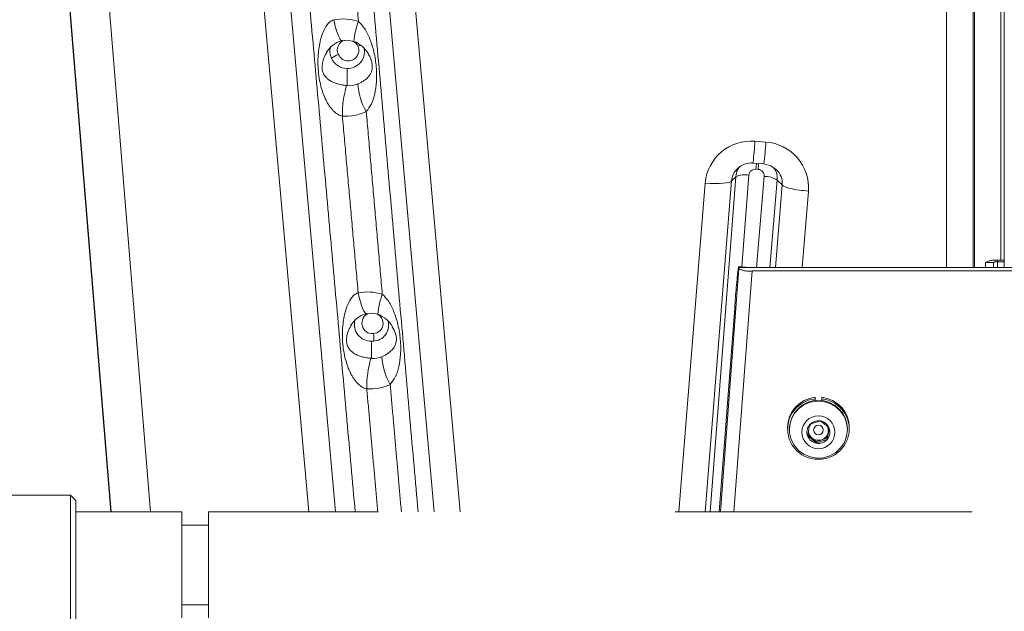
# Model space of a CAD drawing. Units: inches. Extents: x 0.6 to 7.9, y 0.4 to 10.6.
# Drawn here: x 1.7 to 2, y 5 to 5.2 of the extents above; entities that cross this region are included whole.
import ezdxf

# ---------------------------------------------------------------- set-up
doc = ezdxf.new("R2010")
doc.units = ezdxf.units.IN
doc.header["$MEASUREMENT"] = 0
doc.linetypes.add('PHANTOM', pattern=[0.49999999999999994, 0.25, -0.05, 0.05, -0.05, 0.05, -0.05])
doc.layers.add('FORMAT', color=7, linetype='Continuous')
doc.styles.add('SLDTEXTSTYLE0', font='TXT', dxfattribs={"width": 0.75})
doc.dimstyles.new('SLDDIMSTYLE0', dxfattribs={"dimtxt": 0.1041666666666667, "dimasz": 0.09375000000000001, "dimexe": 0, "dimexo": 0.0625, "dimgap": 0.02604166666666667, "dimtad": 0, "dimtih": 1, "dimtoh": 1, "dimlfac": 28, "dimzin": 12, "dimdsep": 46, "dimtxsty": 'SLDTEXTSTYLE0', "dimsah": 1, "dimcen": 0.09, "dimadec": 0, "dimazin": 0, "dimtfac": 1, "dimtofl": 0, "dimtmove": 0, "dimatfit": 3, "dimfxl": 0, "dimtolj": 1, "dimtzin": 12, "dimarcsym": 0})

# ---------------------------------------------------------------- blocks, each defined once
blk = doc.blocks.new('*D14')
at = {"layer": 'FORMAT'}
for p, q in [((2.742477589440429, 5.362008136141319), (1.198134314266782, 5.362008136141312)), ((1.323134314266782, 5.362008136141313), (1.323134314266785, 4.857721719822096)), ((1.323134314266788, 4.18513530350288), (1.323134314266785, 4.689421719822096)), ((1.546108070511472, 4.18513530350288), (1.198134314266788, 4.185135303502879))]:
    blk.add_line(p, q, dxfattribs=at)
for points in [[(1.323134314266782, 5.362008136141313), (1.307509314266783, 5.268258136141313), (1.338759314266783, 5.268258136141313)], [(1.323134314266788, 4.18513530350288), (1.338759314266787, 4.27888530350288), (1.307509314266787, 4.27888530350288)]]:
    blk.add_solid(points, dxfattribs=at)
at = {"layer": 'FORMAT', "insert": (1.01364258764808, 4.822478358155455), "char_height": 0.1041666666666667, "attachment_point": 1, "style": 'SLDTEXTSTYLE0'}
blk.add_mtext('32 15/16"', dxfattribs=at)
blk = doc.blocks.new('*D15')
at = {"layer": 'FORMAT'}
for p, q in [((2.74470973229756, 6.867793850427035), (0.8331697383725989, 6.867793850427027)), ((0.958169738372599, 6.867793850427028), (0.9581697383726048, 5.610614576964951)), ((0.9581697383726111, 4.185135303502878), (0.9581697383726056, 5.442314576964951)), ((1.546108070511472, 4.18513530350288), (0.8331697383726111, 4.185135303502877))]:
    blk.add_line(p, q, dxfattribs=at)
for points in [[(0.958169738372599, 6.867793850427028), (0.9425447383725994, 6.774043850427028), (0.9737947383725994, 6.774043850427028)], [(0.9581697383726111, 4.185135303502878), (0.9737947383726107, 4.278885303502878), (0.9425447383726107, 4.278885303502878)]]:
    blk.add_solid(points, dxfattribs=at)
at = {"layer": 'FORMAT', "insert": (0.7264377239841161, 5.575371215298309), "char_height": 0.1041666666666667, "attachment_point": 1, "style": 'SLDTEXTSTYLE0'}
blk.add_mtext('75 1/8"', dxfattribs=at)

msp = doc.modelspace()

# ---------------------------------------------------------------- linework, layer by layer
at = {"color": 7, "linetype": 'PHANTOM', "lineweight": 0}
for p, q in [((2.041244258551821, 5.148629273707843), (2.041244258551818, 5.534480694890729)), ((1.955576242481768, 5.148629273707843), (1.951841984667852, 5.148904705287939)), ((1.951857070207868, 5.148835819893232), (1.951914898111263, 5.148055557002134)), ((1.954657365477666, 5.148629273707843), (1.951857070207868, 5.148835819893232)), ((1.951914898111263, 5.148055557002134), (1.9519584785602, 5.148629273707843)), ((1.9519584785602, 5.148629273707843), (1.9519584785602, 5.14824166961405)), ((2.18410134730216, 5.148629273707845), (1.9519584785602, 5.148629273707843)), ((2.03767275695297, 5.150325448875388), (2.034994235514525, 5.150325448875388)), ((2.034994235514525, 5.150325448875388), (2.034994235514525, 5.148629273707843)), ((2.03767275695297, 5.148629273707843), (2.034994235514525, 5.148629273707843)), ((2.03767275695297, 5.150325448875388), (2.03767275695297, 5.148629273707843)), ((2.039065655147805, 5.150567315128947), (2.039065655147805, 5.151032442136713)), ((2.041244258551821, 5.151032442136713), (2.039065655147805, 5.151032442136713)), ((2.041244258551821, 5.150567315128947), (2.039065655147805, 5.150567315128947)), ((2.039065655147805, 5.148629273707843), (2.039065655147805, 5.150567315128947)), ((1.945728318150592, 5.066319565985182), (1.9519584785602, 5.14824166961405)), ((1.956435280177139, 5.14746645618843), (1.95026403718215, 5.066319565985182)), ((2.1796245875895, 5.147466456188431), (1.956435280177139, 5.14746645618843)), ((1.945323690443933, 5.066319565985182), (1.950589968655057, 5.135001882085015)), ((1.726958487303109, 5.071944565766607), (1.676958470621854, 5.071944565766607)), ((1.728744196198257, 5.070158856871459), (1.726958487303109, 5.071944565766607)), ((1.726958487303109, 5.024980283540098), (1.726958487303109, 5.071944565766607)), ((1.728744196198257, 5.070158856871459), (1.728744196198257, 5.026765992435247)), ((1.764458541718328, 5.06631956598518), (1.728744196198257, 5.06631956598518)), ((1.764458541718328, 5.06631956598518), (1.764458541718328, 5.030605283321526)), ((2.380529954332607, 5.066319565985185), (1.773387086194067, 5.06631956598518)), ((1.773387086194068, 5.04690607882287), (1.773387086194067, 5.06631956598518)), ((1.773387086194067, 5.061855283271241), (1.764458541718328, 5.061855283271241)), ((1.773387086194068, 5.030605283321526), (1.773387086194068, 5.04690607882287)), ((1.764458541718328, 5.035069576511535), (1.773387086194068, 5.035069576511535))]:
    msp.add_line(p, q, dxfattribs=at)
at = {"color": 7, "linetype": 'Continuous', "lineweight": 15}
for p, q in [((1.715408746440984, 5.373789281687834), (1.740559274947554, 5.06631956598518)), ((1.715446460291025, 5.373517249592277), (1.740574695721792, 5.06631956598518)), ((1.740625483706514, 5.06631956598518), (1.715538733510791, 5.373009872596396)), ((1.753869917372353, 5.06631956598518), (1.728880217484068, 5.371823792964757)), ((2.040217938979381, 5.151032442136713), (2.04021793897938, 5.340913510995355)), ((2.031323336968677, 5.331601018574062), (2.031323336968678, 5.148629273707843)), ((2.021901998185739, 5.328074794547398), (2.02190199818574, 5.148629273707843)), ((2.030796600196442, 5.329490101054799), (2.030796600196443, 5.148629273707843)), ((1.849368593211119, 5.066319565985181), (1.827256124846715, 5.315225884883859)), ((1.858081246847516, 5.066319565985181), (1.836015627465717, 5.314699399537291)), ((1.785458954357862, 5.310925835510777), (1.807189423325632, 5.066319565985181)), ((1.794218456976864, 5.312961754848806), (1.816129700999162, 5.066319565985181)), ((1.820046242421607, 5.215635548827182), (1.820046242421607, 5.209862985914106)), ((1.961079698905369, 5.190832135224404), (1.957388853923278, 5.191118200014997)), ((1.9565237820119, 5.183780331449348), (1.960389786875292, 5.18348068967274)), ((1.95845188164309, 5.18165048367258), (1.957720735803635, 5.181707151351283)), ((1.942245066960836, 5.066319565985182), (1.950888410921712, 5.179149280185743)), ((1.950888410921712, 5.179149280185743), (1.949517219142789, 5.177767133057186)), ((1.952971556380847, 5.148821394345592), (1.955337304289621, 5.17970374449481)), ((1.960485077203061, 5.179304763389588), (1.957893800471045, 5.148629273707843)), ((1.940650022529782, 5.177039093372325), (1.931801766650351, 5.066319565985182)), ((1.949517219142789, 5.177767133057186), (1.94061080012574, 5.066319565985182)), ((1.964903380448159, 5.178063040115034), (1.962417032027812, 5.148629273707843)), ((1.964285543775938, 5.148629273707843), (1.966508817140113, 5.176450178508854)), ((1.964903380448159, 5.178063040115034), (1.966508817140113, 5.176450178508854)), ((1.973320692734459, 5.148629273707843), (1.97537601375312, 5.174347618273998)), ((1.828217157554308, 5.123783645964749), (1.828217157554308, 5.118014746893278)), ((1.977628117260438, 5.104418631575811), (1.977628117260438, 5.104902364082929)), ((1.977628117260438, 5.103781623696484), (1.977628117260438, 5.104418631575811)), ((1.979860274331512, 5.104902364082929), (1.979860274331512, 5.104418631575811)), ((1.979860274331512, 5.104418631575811), (1.979860274331512, 5.103781623696484)), ((1.968333497013637, 5.094708897076826), (1.968333497013637, 5.094225164569707)), ((1.968976392443997, 5.094225164569707), (1.968976392443997, 5.094032907743055)), ((1.975111178717279, 5.092408195083302), (1.976591992086988, 5.091184506362317)), ((1.981705906343947, 5.091263034978956), (1.982041559609309, 5.093137842844826)), ((1.982041559609309, 5.093137842844826), (1.982297846172475, 5.094568968217105)), ((1.988512082956509, 5.094032907743055), (1.988512082956509, 5.094225164569707)), ((1.989154978386869, 5.094225164569707), (1.989154978386869, 5.094708897076826)), ((1.976591992086988, 5.091184506362317), (1.978072889265251, 5.08996081764133)), ((1.978072889265251, 5.08996081764133), (1.979889355900321, 5.090611926310143)), ((1.978072889265251, 5.08996081764133), (1.978072889265251, 5.089446065492553)), ((1.979889355900321, 5.090611926310143), (1.981705906343947, 5.091263034978956)), ((1.981705906343947, 5.091263034978956), (1.981705906343947, 5.090748293306248))]:
    msp.add_line(p, q, dxfattribs=at)
at = {"color": 7, "linetype": 'Continuous', "lineweight": 15, "flags": 128}
for points in [[(1.818218545440081, 5.224996905073876), (1.820247885806491, 5.225139934195401), (1.822307816295712, 5.22477368360493)], [(1.960408559991756, 5.183539963273722), (1.960405123840975, 5.183523091563862), (1.960389786875292, 5.18348068967274)], [(1.960410152354314, 5.183548158179053), (1.962767938450301, 5.182873939301021), (1.964654552846446, 5.181538117351596)], [(1.940650022529782, 5.177039093372325), (1.942291245474996, 5.17693847334422), (1.943876149070816, 5.176894468614472), (1.945350425373184, 5.17690858773708), (1.946663454014489, 5.176980346193834), (1.94777039741746, 5.177107282108413), (1.94863312268928, 5.177285045292972), (1.949222129218359, 5.17750753867509), (1.949517219142789, 5.177767133057186)], [(1.826737014653045, 5.133086332785031), (1.826450221775625, 5.133048461793949), (1.826114317084596, 5.13331561204114), (1.825740949969193, 5.133878491252998), (1.825343026946987, 5.134717524893742), (1.824934460238213, 5.135803537109941), (1.824529413488776, 5.137098761671206), (1.82414205034458, 5.138558146240841), (1.823785696365974, 5.140130944738406)], [(1.826408401306358, 5.133066386348787), (1.828387791773603, 5.133210055165303), (1.830397688555104, 5.13286682246369)], [(1.83525162867245, 5.128681470337045), (1.835937182657634, 5.127526567488105), (1.836395196414239, 5.126240451869233), (1.836549320348072, 5.125574917652778), (1.836640923099393, 5.124914715755677), (1.836664221877862, 5.124282579248648), (1.836621647131594, 5.123695426983863), (1.836369131953433, 5.122659479903593), (1.835938858828747, 5.12177237681815), (1.835364351179794, 5.120993617243018), (1.833811294835119, 5.119653633675004), (1.832844479337188, 5.119080456486872), (1.83175169958012, 5.118568501448639), (1.83175169958012, 5.118568501448639)], [(1.979860274331512, 5.104418631575811), (1.982139028959525, 5.103917299272006), (1.984247065559687, 5.102928431647871), (1.986078198691996, 5.101501769081179), (1.987540490370906, 5.099709072647705), (1.988560272876005, 5.09764053082939), (1.989086339179795, 5.095400181472002), (1.989092121970135, 5.093100736606814), (1.988577453629913, 5.090857841564548), (1.987568063385713, 5.088784344565381), (1.986114823030813, 5.086984524404675), (1.98429089743429, 5.08554891527467), (1.982187889347467, 5.084549749674259), (1.979911648976123, 5.084037281308623), (1.977576742615827, 5.084037281308623), (1.97530058605304, 5.084549749674259), (1.973197577966216, 5.08554891527467), (1.971373568561138, 5.086984524404675), (1.969920412014793, 5.088784344565381), (1.968911021770593, 5.090857841564548), (1.968396269621816, 5.093100736606814), (1.968402136220711, 5.095400181472002), (1.968928118715945, 5.09764053082939), (1.969947901221044, 5.099709072647705), (1.971410192899955, 5.101501769081179), (1.973241409840818, 5.102928431647871), (1.975349362632425, 5.103917299272006), (1.977628117260438, 5.104418631575811)], [(1.980440397153693, 5.103506228782633), (1.982613050150259, 5.102865648563623), (1.984577187460377, 5.10174889955964), (1.986226875069711, 5.100216177265779), (1.987473108292166, 5.098350116917906), (1.988248756474669, 5.096251309734933), (1.988512082956509, 5.094032907743055), (1.988248756474669, 5.091814505751176), (1.987473108292166, 5.089715698568204), (1.986226875069711, 5.087849638220331), (1.984577187460377, 5.08631691592647), (1.982613050150259, 5.085200166922488), (1.980440397153694, 5.084559586703478), (1.978176309022919, 5.084429725346504), (1.975942811014954, 5.084817559913825), (1.973860336024264, 5.085702211599015), (1.972041103706858, 5.087035961905704), (1.970583337689952, 5.088746924045284), (1.969565482781632, 5.090742856226202), (1.969042433585846, 5.092916158739073), (1.969042433585846, 5.095149656747036), (1.969565482781632, 5.097322959259909), (1.970583337689952, 5.099318891440825), (1.972041103706857, 5.101029853580406), (1.973860336024264, 5.102363603887095), (1.975942811014954, 5.103248255572285), (1.978176309022918, 5.103636090139606), (1.980440397153693, 5.103506228782633)]]:
    msp.add_lwpolyline(points, dxfattribs=at)
at = {"color": 7, "linetype": 'Continuous', "lineweight": 15}
for centre, radius in [((1.978746806931347, 5.093133916057845), 0.005549706038406116), ((1.978760251279716, 5.093893532899116), 0.001622311371373318)]:
    msp.add_circle(centre, radius, dxfattribs=at)
for centre, radius, start, end in [((1.847024421301576, 5.222588963515434), 0.02481228589504158, 158.9732629396419, 174.9534397032974), ((1.820489285787395, 5.216837191564629), 0.008469782661530425, 105.551178137579, 151.4669539783482), ((1.82001988909935, 5.221919689636703), 0.003274200465631489, 106.5592812362616, 207.9346534519877), ((1.819046069778236, 5.21597911713347), 0.009379940624342649, 29.34587221196908, 69.6510761645777), ((1.819384890511117, 5.221339578614622), 0.005127922990537466, 164.7647979438703, 206.0020734143527), ((1.820423368564965, 5.221737169838586), 0.003562425073379142, 202.2920370975401, 22.98093461925582), ((1.820245840117566, 5.221303710881767), 0.005671675265498537, 267.9832294831526, 9.264528556677094), ((1.828816693312417, 5.211249838600623), 0.01293215497944987, 108.8106436383051, 113.2921683545131), ((1.819988694982273, 5.212405446267723), 0.008477909854475402, 109.7261411016594, 127.9412523487685), ((1.820178325385662, 5.221583420436197), 0.00594933799567027, 204.7626606415797, 268.7278553983131), ((1.851622633390515, 5.200195948153381), 0.03316118089125401, 163.0285472290429, 181.090340713143), ((1.820681986763007, 5.217533823209954), 0.007697136849958836, 265.2622629364309, 292.8298872428325), ((1.844071490306282, 5.211586144465753), 0.02043522751523284, 183.2161359761146, 210.8426110523799), ((1.95606422234029, 5.175703012040365), 0.01547199628761253, 85.08862186520305, 175.0460636238908), ((1.833589108932585, 5.19893783752212), 0.1240464573879618, 353.0685644001873, 356.3857936895878), ((1.815003068454635, 5.200599405105964), 0.146402805727143, 353.3084646437281, 356.1746681686867), ((1.960032427813203, 5.175482332941272), 0.01538548689095544, 355.7704656071127, 86.09692902704714), ((1.956295609894764, 5.176842982190863), 0.007004062832912438, 86.53257007838869, 134.7166297329034), ((1.957527159111221, 5.179517972650995), 0.002197720482145186, 84.94680097685324, 175.151039838587), ((2.18154334055893, 5.16380171260276), 0.2245376652952058, 174.9223263117608, 175.4261727595178), ((2.182274486407633, 5.163745044923227), 0.2245376653044911, 174.9223263117588, 175.426172759495), ((1.958309267545689, 5.179472855631322), 0.002182292983732864, 355.5823874587081, 86.25301769400453), ((1.960529272787551, 5.177118819946345), 0.006016812448147673, 353.6196071954971, 47.0595512596738), ((1.953898654364027, 5.173121460906613), 0.006737668056816754, 77.67108599477115, 116.5371659709355), ((1.96082663907341, 5.172038638647598), 0.007274148285362544, 55.91359943308579, 92.69134631569916), ((1.855921709768855, 5.130678777339891), 0.025616963163464, 159.5937831870131, 175.1046529526817), ((1.828667020253536, 5.124934610565497), 0.00843961710850969, 105.5227526487538, 151.4545507786798), ((1.828527197507791, 5.129831216904409), 0.003487278670325823, 108.3959499707277, 277.4241958219228), ((1.82876716303559, 5.129778394992717), 0.003411730517241136, 273.5397048865885, 66.90786962694662), ((1.827234352156185, 5.124106283801487), 0.0093141635721464, 29.232154637504, 70.14588238340274), ((1.828160112368132, 5.129423159994261), 0.005639802535756566, 165.6776629367132, 270.5795423018353), ((1.828682643337535, 5.129144041151791), 0.005338161869001775, 272.8237512499463, 14.01064285150986), ((1.82206417257292, 5.125179450458465), 0.007015929984744922, 348.7637421965247, 9.796227618691162), ((1.8288256459133, 5.125687980461641), 0.007697322357657167, 265.4659259912432, 292.3423029058591), ((1.852656817252377, 5.119757925217646), 0.02093892723596844, 183.2564068078267, 210.2812842685954), ((1.860887147284006, 5.108344599516281), 0.03420529322534699, 163.5574227079593, 181.0549018578746), ((1.978651854457057, 5.094634648890363), 0.01031862457517464, 95.69382820160224, 179.5877217548933), ((1.978744237700253, 5.094116549609294), 0.009768449117428617, 0.6370824053869358, 179.3629175946131), ((1.978860550453927, 5.094656460107639), 0.01029456148178672, 0.291846332855031, 84.427118144796), ((1.978641810513374, 5.093196182596199), 0.003763304958493856, 139.4438145303173, 200.2530045965671), ((2.090434538059592, 5.073178993543356), 0.1168319657376296, 168.9143201387174, 170.7824989881783), ((1.978678962122688, 5.093698239460457), 0.003285150935479144, 138.3367181361207, 158.3246785215938), ((1.978741901801227, 5.093105836373792), 0.003898095336838285, 80.04794825372406, 139.3914361739232), ((1.9851307382856, 5.075281813155795), 0.02240465546872791, 104.7787821590729, 114.660602268578), ((1.978770440412466, 5.093148916150425), 0.003850787080667338, 20.50648678608566, 80.3554084226341), ((1.963990215904505, 5.075263032523877), 0.02660942932650557, 46.29103381212689, 54.5708613966009), ((1.978670273008288, 5.09371427903085), 0.003273988598377014, 176.5418815049419, 230.5959130000294), ((1.97878428715669, 5.093733347985426), 0.003311261119735843, 289.4953572187214, 349.63941992038), ((1.978846753968125, 5.093195074514516), 0.00376317559905252, 319.4440300174614, 20.25527082319923), ((2.097105220963463, 5.072022797489538), 0.1169087080085809, 168.9161778332538, 170.7831230074193), ((1.978838876244977, 5.093710377981917), 0.003253456195397446, 349.8644515374441, 25.73272040045125), ((1.97871816808524, 5.093242704151557), 0.003851084245062045, 200.5090954814742, 260.3541511564649), ((1.959290954679227, 5.069732829628551), 0.02722816069850254, 46.38586803238171, 54.47737860555199), ((1.978744656454151, 5.093800541559554), 0.00338786127680014, 230.5499628042031, 289.7479242681131), ((1.978746547508996, 5.093285557499343), 0.003898142416531753, 260.0484590118496, 319.3912182283287), ((1.987328648294952, 5.069342804627247), 0.02213165544270083, 104.7178221371369, 114.7218551030522)]:
    msp.add_arc(centre, radius, start, end, dxfattribs=at)
at = {"color": 7, "linetype": 'PHANTOM', "lineweight": 0}
for centre, radius, start, end in [((2.138819580119211, 5.124736233639386), 0.1885093370895871, 172.6550387048176, 176.8783008795781), ((2.038078496500155, 5.144640568551904), 0.006467652597334698, 81.22062274495661, 118.4814929180594), ((2.038727990338679, 5.148380157466327), 0.002213069398930682, 81.22366830048594, 118.4778466744535), ((1.955349634336381, 5.154511139691746), 0.007127846277343886, 241.5910486122596, 278.7608473173212)]:
    msp.add_arc(centre, radius, start, end, dxfattribs=at)
at = {"color": 7, "linetype": 'Continuous', "lineweight": 15}
for points in [[(1.843959002369841, 5.066319565985181), (1.822086226474584, 5.315225884883859)], [(1.800617407817543, 5.312961754848806), (1.822779239421222, 5.066319565985181)], [(1.823864308791169, 5.231491705402532), (1.818662730785003, 5.290838721368358)], [(1.813124242385142, 5.220817014907943), (1.813231517336369, 5.22103186992592)], [(1.820046242421607, 5.209862985259353), (1.819905611665233, 5.209875537554823)], [(1.818467456850349, 5.199564933032854), (1.823785696365974, 5.140130949976442)], [(1.831912360581293, 5.139610745033512), (1.826526236135595, 5.201109379357945)], [(1.821325747640654, 5.128898366879056), (1.821432938783325, 5.129113367252497)], [(1.828945621519983, 5.123812360871128), (1.828217157554308, 5.123783645964749)], [(1.828217157554308, 5.118014746893278), (1.828080717225717, 5.118026553423554)], [(1.838327486473212, 5.066319565985181), (1.834574790777054, 5.109199563965118)], [(1.82668765141377, 5.107714863973642), (1.830394922872768, 5.066319565985181)]]:
    msp.add_open_spline(points, degree=1, dxfattribs=at)
for points, knots in [([(1.815560640906325, 5.23206341594094), (1.815104590574263, 5.231835771614834), (1.814116326948825, 5.231342465084369), (1.812970912487408, 5.229899681534788), (1.812010272755726, 5.228097443730197), (1.810959581240206, 5.225080126340578), (1.810376515024156, 5.221624866535315), (1.81019415304841, 5.21782292075142), (1.810325021097233, 5.214693150672759), (1.810746769503687, 5.211675120829073), (1.811580707678491, 5.208208407182465), (1.812740479653561, 5.205211141001455), (1.814285727199625, 5.202680179797022), (1.815539259527859, 5.201207102674541), (1.816913823450802, 5.200068224350379), (1.817977830418313, 5.199723541337002), (1.818467456850349, 5.199564927794819)], [0, 0, 0, 0, 0.04005419723028303, 0.08679766987530409, 0.1408603783200167, 0.2007931684005908, 0.337506878978978, 0.4152020689618723, 0.4994054875936262, 0.5836107373908248, 0.6614637514780578, 0.7985890841070445, 0.8588700322603824, 0.9131295465147339, 0.9600246318979703, 1, 1, 1, 1]), ([(1.823864308791169, 5.231491700164496), (1.822485840578404, 5.231842532716555), (1.819738489994614, 5.232541758137774), (1.816950014158165, 5.232222492020392), (1.815560640906325, 5.23206341594094)], [0, 0, 0, 0, 0.5017445610682667, 1, 1, 1, 1]), ([(1.818555707259444, 5.225018337802474), (1.818362947257387, 5.225005188813127), (1.817963133249551, 5.224977915778922), (1.817139549047099, 5.22648493237423), (1.816278393032266, 5.228940958575471), (1.815794120423736, 5.23104770339551), (1.815560640906325, 5.23206341594094)], [0, 0, 0, 0, 0.2410616455753068, 0.4999990746233711, 0.7589374812741547, 1, 1, 1, 1]), ([(1.826526236135595, 5.201109380667454), (1.827141931457746, 5.20196087096833), (1.828494699554988, 5.203831713368291), (1.829476516041428, 5.207296218309355), (1.830072404554593, 5.211388582540444), (1.830004224226411, 5.216140164662275), (1.829230861794959, 5.221060201243659), (1.827894373228474, 5.225367169690291), (1.826287880692354, 5.228959004517559), (1.824621910755383, 5.230699986415076), (1.823864308791169, 5.231491700164496)], [0, 0, 0, 0, 0.09755596096210938, 0.2143439895310359, 0.3476329900285759, 0.5000583384115888, 0.653167917593928, 0.786619751587129, 0.9029650585316316, 1, 1, 1, 1]), ([(1.823703061130106, 5.223128028954959), (1.82346598100462, 5.22354906230568), (1.823059194313911, 5.224271479518284), (1.822332018916714, 5.224660865484413), (1.822028649996856, 5.224823312674468)], [0, 0, 0, 0, 0.5828119033907966, 0.9999999999999999, 0.9999999999999999, 0.9999999999999999, 0.9999999999999999]), ([(1.819905611665233, 5.209875537554823), (1.819656523784354, 5.209902518594942), (1.819157676023028, 5.209956553465742), (1.818116997172859, 5.210121888935961), (1.816844631660973, 5.210416990650015), (1.815537499547039, 5.210877367938259), (1.814597356802917, 5.211346320423834), (1.814011804243969, 5.211723385859272), (1.813732042302935, 5.211928576533555), (1.813595993271744, 5.212035317884032), (1.813522245786871, 5.212095553268829), (1.813483951912716, 5.212127441007246), (1.813464405522378, 5.212143829463096), (1.813454632804635, 5.212152148280182), (1.813449595464662, 5.212156325599472), (1.813447180955308, 5.212158428903455), (1.813445930653842, 5.212159481558228), (1.813445258793523, 5.212159997483572), (1.813445096405965, 5.212160282275369), (1.81344475783271, 5.212160386061666), (1.81344485789104, 5.212160484372459), (1.813444719959619, 5.212160483709633), (1.813444726869199, 5.212160519431919), (1.813428216620964, 5.212335521910718), (1.812478913286641, 5.21300371304274), (1.812092697772451, 5.213829354483735), (1.811779242622845, 5.214738291010027), (1.811652913683373, 5.2155152257806), (1.811633885226573, 5.216361092005214), (1.811749699606653, 5.217502509438408), (1.812111171396394, 5.219075533517539), (1.81274455430024, 5.220164326457323), (1.813124242385142, 5.220817014907943)], [0, 0, 0, 0, 0.03671163411002275, 0.07352231038204779, 0.1495815072443258, 0.2337292301783795, 0.3250191962321206, 0.372967346697871, 0.3951090873216475, 0.407894954471223, 0.4147173196752382, 0.4182371045334449, 0.4200243437521552, 0.4209246110186951, 0.4213767795189599, 0.4216028605775549, 0.4217164188361084, 0.4217727220043542, 0.4218008795948128, 0.4218155380464251, 0.4218221274779524, 0.4218273167388769, 0.4218285330450627, 0.4218295928964875, 0.5189311383715063, 0.6111925296104123, 0.6529499008774082, 0.6914369556378807, 0.7299783126471329, 0.7713320068638982, 0.8629225514852571, 0.9999999999999999, 0.9999999999999999, 0.9999999999999999, 0.9999999999999999]), ([(1.827111471279671, 5.220602712830007), (1.827362967593889, 5.220220143516062), (1.827834398711164, 5.219503015395642), (1.828217145260288, 5.218374543248573), (1.828431360765336, 5.217458641337416), (1.828522808417696, 5.216782631590058), (1.828542746641932, 5.21613783505952), (1.828478187103568, 5.215336205477057), (1.82815477300954, 5.214131486091875), (1.827346848636313, 5.212862550813579), (1.826105066869965, 5.211760721952753), (1.824817740535315, 5.210964917874467), (1.824041782141594, 5.210610292711704), (1.823668448196625, 5.21043967324026)], [0, 0, 0, 0, 0.1032043146407524, 0.1934570115264913, 0.2346959080634722, 0.2742292251409598, 0.3135407584348879, 0.3553391295620771, 0.4460128855246827, 0.6420930509839459, 0.8323613921981335, 0.9193446668194035, 0.9999999999999999, 0.9999999999999999, 0.9999999999999999, 0.9999999999999999]), ([(1.818467456850349, 5.199564927794819), (1.819869945296415, 5.199574696986567), (1.822665152204384, 5.199594167316135), (1.825242210657816, 5.200605487827508), (1.826526236135595, 5.201109380667454)], [0, 0, 0, 0, 0.5017476316572612, 0.9999999999999999, 0.9999999999999999, 0.9999999999999999, 0.9999999999999999]), ([(1.949517219142789, 5.177767133057186), (1.949651760192294, 5.178578259824575), (1.949905713200322, 5.180109302456007), (1.950962888091005, 5.181295058926859), (1.951459985271217, 5.18185261681371)], [0, 0, 0, 0, 0.5297871860236039, 1, 1, 1, 1]), ([(1.950888410921712, 5.179149280185743), (1.951028834320586, 5.180015196271906), (1.951241823820515, 5.181328588738194), (1.952100417063163, 5.182318364631494), (1.952392942112668, 5.182655583966337)], [0, 0, 0, 0, 0.6592972842382379, 1, 1, 1, 1]), ([(1.963675585107947, 5.182231295296328), (1.964028950125912, 5.181710194126399), (1.964873001478699, 5.180465486458536), (1.964892212302299, 5.178946245558202), (1.964903380448159, 5.178063040115034)], [0, 0, 0, 0, 0.4186534584636497, 1, 1, 1, 1]), ([(1.966508817140113, 5.176450178508854), (1.966712030116259, 5.176251814053368), (1.967133281615503, 5.175840613322714), (1.96922790708471, 5.175205871867505), (1.972112199521939, 5.174660029562478), (1.974313902425834, 5.17444928324166), (1.97537601375312, 5.174347618273998)], [0, 0, 0, 0, 0.2412027084527628, 0.5000025317488803, 0.7587989852290989, 1, 1, 1, 1]), ([(1.823785696365974, 5.140130944738406), (1.823328189344234, 5.139902542176236), (1.822338358911302, 5.139408386248015), (1.820711617942292, 5.13735660268008), (1.819302011841865, 5.133823633315973), (1.818608213840138, 5.129703896309196), (1.81842668150196, 5.125908689942731), (1.818558483432478, 5.122780930743272), (1.818982330881454, 5.119767542175127), (1.81981668413782, 5.116315397168013), (1.820973762429181, 5.113333041668334), (1.822514530873464, 5.110814017328644), (1.823764906768794, 5.109347527078578), (1.825136261141862, 5.108213694459698), (1.826198700269646, 5.107872080208201), (1.82668765141377, 5.107714863973642)], [0, 0, 0, 0, 0.04023320312757243, 0.08704576537101853, 0.2009420234427526, 0.3375361323086503, 0.4151227623346259, 0.4996461828909967, 0.5839846886571852, 0.6617194553209879, 0.7986650629696391, 0.8588987646857447, 0.9131347325486788, 0.9600232419964294, 0.9999999999999999, 0.9999999999999999, 0.9999999999999999, 0.9999999999999999]), ([(1.831912360581293, 5.139610739795478), (1.830562177666075, 5.139942642312732), (1.827871086252412, 5.140604167506314), (1.825144360586609, 5.140288322824958), (1.823785696365974, 5.140130944738406)], [0, 0, 0, 0, 0.501723170146832, 0.9999999999999999, 0.9999999999999999, 0.9999999999999999, 0.9999999999999999]), ([(1.834574790777054, 5.109199563965118), (1.835200090071489, 5.1100471394252), (1.836576133683529, 5.111912327516641), (1.83756988331876, 5.115389710835883), (1.838175140032758, 5.119505772006386), (1.838103599806202, 5.124288533562435), (1.837317424752589, 5.129226090322162), (1.835970592293859, 5.133525761659625), (1.834355976179435, 5.137106199897139), (1.832675605580208, 5.13882846554848), (1.831912360581293, 5.139610739795478)], [0, 0, 0, 0, 0.09745551988395855, 0.2144621732149811, 0.3483775766278025, 0.501911692348192, 0.6548930943480092, 0.7875779551444501, 0.9035152939061118, 1, 1, 1, 1]), ([(1.828080717225717, 5.118026553423554), (1.827832586554509, 5.11805274329868), (1.827335207978507, 5.118105240971508), (1.826298468520373, 5.118267107857969), (1.825032547963162, 5.118557240707111), (1.823732422475085, 5.119010796174306), (1.822592827190984, 5.119574604862338), (1.821940444163116, 5.120030989539043), (1.821338807451922, 5.120540292234206), (1.820809651825212, 5.121084525940185), (1.820287212800259, 5.121929902403654), (1.819988687288606, 5.122825667968846), (1.819857708962747, 5.123601329665658), (1.819838570759417, 5.124448609666747), (1.819954105729502, 5.125588019619481), (1.820315385263519, 5.127157737836526), (1.820946533386932, 5.128245065293103), (1.821325747640654, 5.128898366879056)], [0, 0, 0, 0, 0.03647966470233759, 0.07312358280565179, 0.1489948732848205, 0.2330637684572306, 0.3243183317707377, 0.4210752800976308, 0.4240467618600482, 0.5182366974446534, 0.6106008928290573, 0.6523622785843014, 0.6908868694634113, 0.7294522597329881, 0.7708054531672046, 0.8622924860105885, 1, 1, 1, 1]), ([(1.82668765141377, 5.107714863973642), (1.828058165663055, 5.107724942496787), (1.830789761011562, 5.107745030173334), (1.833316022208465, 5.108715836879075), (1.834574790777054, 5.109199563965118)], [0, 0, 0, 0, 0.5017266741333168, 0.9999999999999999, 0.9999999999999999, 0.9999999999999999, 0.9999999999999999])]:
    msp.add_open_spline(points, degree=3, knots=knots, dxfattribs=at)

# ---------------------------------------------------------------- dimensions: what is measured, and where the dimension line sits
at = {"layer": 'FORMAT'}
for base, p1, picture, middle in [((0.9581697383726112, 4.185135303502878), (2.79470973229756, 6.867793850427035), '*D15', (0.9581697383726052, 5.526464576964951)), ((1.323134314266788, 4.18513530350288), (2.792477589440429, 5.362008136141319), '*D14', (1.323134314266785, 4.773571719822096))]:
    dim = msp.add_linear_dim(base=base, p1=p1, p2=(1.596108070511472, 4.18513530350288), angle=90.0000000000002, dimstyle='SLDDIMSTYLE0', dxfattribs=at)
    dim.commit()
    dim.dimension.update_dxf_attribs({"geometry": picture, "text_midpoint": middle, "dimtype": 160})

doc.saveas('drawing.dxf')
